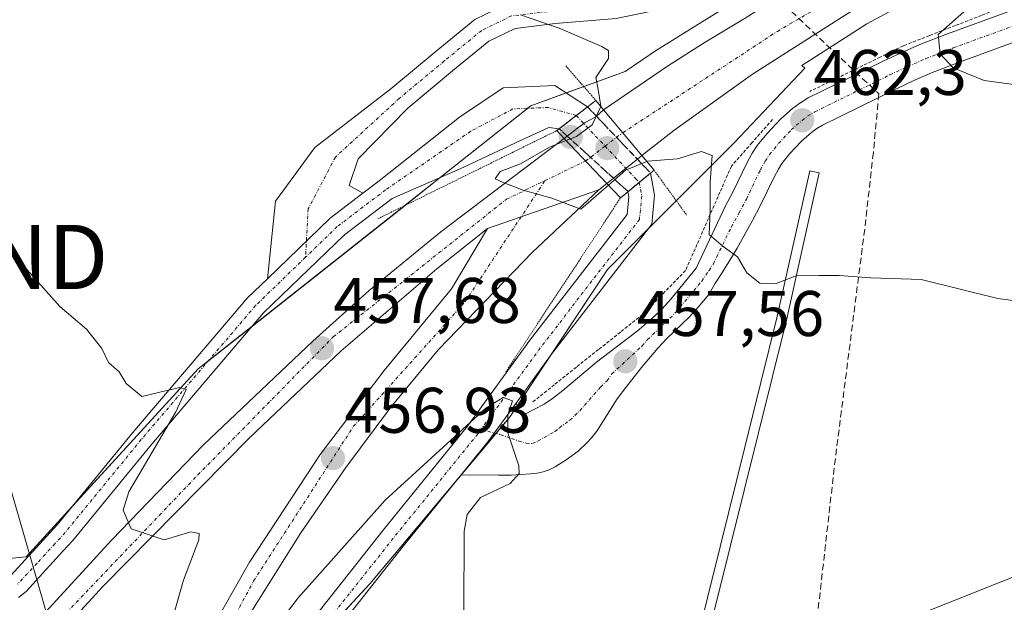
# Model space of a CAD drawing. Units: metres. Extents: x 610783 to 614232, y 4733948 to 4736317.
# Drawn here: x 612528 to 612681, y 4734414 to 4734504 of the extents above; entities that cross this region are included whole.
import ezdxf
from ezdxf.enums import TextEntityAlignment as Align

# ---------------------------------------------------------------- set-up
doc = ezdxf.new("R2010")
doc.units = ezdxf.units.M
doc.header["$MEASUREMENT"] = 0
for name, pattern in [('TRAZO_Y_PUNTO', [1, 0.5, -0.25, 0, -0.25]), ('TRAZOS', [0.75, 0.5, -0.25]), ('TRAZOS2', [0.375, 0.25, -0.125]), ('TRAZOSX2', [1.5, 1, -0.5])]:
    doc.linetypes.add(name, pattern=pattern)
doc.layers.get('0').update_dxf_attribs({"lineweight": 5})
for name, color, linetype, lineweight in [('Alambrada', 19, 'TRAZOS', 0), ('Carretera de calzada única', 19, 'Continuous', 13), ('Carretera de calzada única Cxs', 19, 'Continuous', 13), ('Carretera de calzada única eje', 19, 'TRAZO_Y_PUNTO', 0), ('Carretera de calzada única eje oculto', 142, 'TRAZO_Y_PUNTO', 0), ('Carretera de calzada única oculto', 19, 'TRAZO_Y_PUNTO', 13), ('Carretera de calzada única oculto Cxs', 19, 'TRAZOSX2', 13), ('Carátula', 7, 'Continuous', 5), ('Conducción de agua lineal', 5, 'TRAZOSX2', 0), ('Corriente natural lineal', 142, 'Continuous', 13), ('Cultivos herbáceos CxS', 92, 'Continuous', 0), ('Curva de nivel normal', 36, 'Continuous', 0), ('Elemento construido', 1, 'Continuous', 0), ('Elemento construido Cxs', 1, 'Continuous', 0), ('Núcleo urbano', 19, 'Continuous', 0), ('Núcleo urbano CxS', 19, 'Continuous', 0), ('Puente', 1, 'Continuous', 0), ('Puente Cxs', 1, 'Continuous', 13), ('Puente esquema', 1, 'TRAZOS2', 0), ('Punto de cota en construcción elevada', 7, 'Continuous', 0), ('Punto de cota en terreno', 7, 'Continuous', 0), ('Rótulo de punto de cota en terreno', 19, 'Continuous', 0), ('Tendido', 6, 'Continuous', 0), ('Torre de tendido puntual', 7, 'Continuous', 0)]:
    doc.layers.add(name, color=color, linetype=linetype, lineweight=lineweight)
doc.styles.add('Arial', font='txt', dxfattribs={"height": 0.2})

# ---------------------------------------------------------------- blocks, each defined once
blk = doc.blocks.new('*U150')
at = {"layer": 'Cultivos herbáceos CxS', "color": 92, "linetype": 'Continuous', "lineweight": 0}
for points in [[(612685.58, 4734531.97, 464.74), (612670.94, 4734524.97, 464.53), (612670.81, 4734524.91, 464.5), (612656.31, 4734517.15, 463.32), (612656.22, 4734517.09, 463.32), (612642.56, 4734509.08, 462.5), (612642.5, 4734509.04, 462.49), (612639.4, 4734507.12, 462.35), (612633.31, 4734503.33, 461.93), (612627.38, 4734499.65, 461.41), (612627.27, 4734499.58, 461.4), (612622.39, 4734496.24, 460.74), (612607.75, 4734490.91, 456.12), (612556.01, 4734450, 455.14), (612529.26, 4734420.73, 454.02), (612520.07, 4734419.89, 453.88), (612514.22, 4734427.41, 453.69), (612513.4, 4734456.97, 454.21), (612504.36, 4734512.37, 455.02), (612496.01, 4734533.26, 455.44), (612474, 4734580.07, 457.33), (612443.4, 4734610.96, 458.57), (612420.07, 4734628.91, 459.3)], [(613481.57, 4733991.02, 535.95), (612615.89, 4733976.91, 458.27), (612614.91, 4733979.87, 457.92), (612597.05, 4734068.74, 459.72), (612574.6, 4734162.92, 462.3), (612554.6, 4734262.21, 461.95), (612546.36, 4734301.41, 457.14), (612546.44, 4734335.67, 454.08), (612554.31, 4734367.25, 451.17), (612561.82, 4734393.99, 450.92), (612582.7, 4734416.55, 453.39), (612604.41, 4734442.45, 454.99), (612619.65, 4734465.45, 455.48), (612639.37, 4734485.17, 460.73), (612650.34, 4734496.76, 462), (612649.9, 4734497.2, 461.98), (612660.01, 4734503.66, 462.36), (612673.35, 4734510.96, 463.27), (612695.62, 4734521.65, 464.51)]]:
    blk.add_polyline3d(points, dxfattribs=at)
blk = doc.blocks.new('*U160')
at = {"layer": 'Núcleo urbano CxS', "color": 19, "linetype": 'Continuous', "lineweight": 0}
for points in [[(612695.62, 4734521.65, 464.51), (612673.35, 4734510.96, 463.27), (612660.01, 4734503.66, 462.36), (612649.9, 4734497.2, 461.98), (612650.34, 4734496.76, 462), (612639.37, 4734485.17, 460.73), (612619.65, 4734465.45, 455.48), (612604.41, 4734442.45, 454.99), (612582.7, 4734416.55, 453.39), (612561.82, 4734393.99, 450.92), (612554.31, 4734367.25, 451.17), (612546.44, 4734335.67, 454.08)], [(612420.07, 4734628.91, 459.3), (612443.4, 4734610.96, 458.57), (612474, 4734580.07, 457.33), (612496.01, 4734533.26, 455.44), (612504.36, 4734512.37, 455.02), (612513.4, 4734456.97, 454.21), (612514.22, 4734427.41, 453.69), (612520.07, 4734419.89, 453.88), (612529.26, 4734420.73, 454.02), (612556.01, 4734450, 455.14), (612607.75, 4734490.91, 456.12), (612622.39, 4734496.24, 460.74), (612627.27, 4734499.58, 461.4), (612627.38, 4734499.65, 461.41), (612633.31, 4734503.33, 461.93), (612639.4, 4734507.12, 462.35), (612642.5, 4734509.04, 462.49), (612642.56, 4734509.08, 462.5), (612656.22, 4734517.09, 463.32), (612656.31, 4734517.15, 463.32), (612670.81, 4734524.91, 464.5), (612670.94, 4734524.97, 464.53), (612685.58, 4734531.97, 464.74)]]:
    blk.add_polyline3d(points, dxfattribs=at)
blk = doc.blocks.new('5PATER')
at = {"layer": 'Carátula', "linetype": 'Continuous', "lineweight": 5}
h = blk.add_hatch(color=250, dxfattribs=at)
edge = h.paths.add_edge_path()
edge.add_ellipse((0, 0.01), major_axis=(-1.33, -1.34), ratio=0.999422, start_angle=0, end_angle=360)
blk = doc.blocks.new('5TTEND')
blk.add_text('5TTEND', height=10).set_placement((0, 0), align=Align.MIDDLE_CENTER)
blk = doc.blocks.new('5PANOT')
at = {"layer": 'Carátula', "linetype": 'Continuous', "lineweight": 5}
h = blk.add_hatch(color=1, dxfattribs=at)
edge = h.paths.add_edge_path()
edge.add_arc((0, 0), 1.89, 270.0012, 630.0012)

msp = doc.modelspace()

# ---------------------------------------------------------------- linework, layer by layer
at = {"layer": 'Alambrada', "color": 19, "linetype": 'TRAZOS', "lineweight": 0}
for points in [[(612681.87, 4734506.58, 466.26), (612677.82, 4734505, 465.85), (612673.77, 4734503.42, 465.41), (612669.72, 4734501.85, 465.02), (612665.67, 4734500.27, 464.53), (612662.04, 4734498.49, 464.08), (612658.4, 4734496.72, 463.64), (612654.77, 4734494.94, 463.03), (612651.13, 4734493.16, 462.68)], [(612645.31, 4734488.8, 462.11), (612642.12, 4734485.17, 461.68), (612638.92, 4734481.54, 461.23), (612637.14, 4734477.48, 460.89), (612635.36, 4734473.41, 460.12), (612633.57, 4734469.35, 459.82), (612631.79, 4734465.28, 459.48), (612628.45, 4734461.87, 458.84), (612625.1, 4734458.45, 458.33), (612621.67, 4734455.72, 458.04), (612618.24, 4734452.99, 457.66), (612614.81, 4734450.26, 457.03), (612611.38, 4734447.53, 456.51), (612607.95, 4734444.8, 455.73)]]:
    msp.add_polyline3d(points, dxfattribs=at)
at = {"layer": 'Carretera de calzada única', "color": 19, "linetype": 'Continuous', "lineweight": 13}
for points in [[(612619.05, 4734490.32, 459.68), (612628.96, 4734497.1, 461.54), (612634.86, 4734500.83, 461.99), (612641.04, 4734504.54, 462.33), (612644.08, 4734506.49, 462.46), (612657.73, 4734514.5, 463.3), (612672.23, 4734522.26, 463.95), (612686.87, 4734529.26, 464.72), (612708.19, 4734538.58, 465.63), (612719.76, 4734543.11, 466.04), (612739.53, 4734549.66, 466.75), (612753.16, 4734553.65, 467.18), (612779.94, 4734560.32, 467.68), (612793.07, 4734562.92, 468.19), (612807.01, 4734565.25, 468.27), (612833.44, 4734568.48, 468.94), (612851.08, 4734569.59, 469.11), (612869.6, 4734569.84, 469.27), (612875.78, 4734569.73, 469.35)], [(612914.23, 4734563.76, 469.8), (612906.87, 4734564.59, 469.72), (612894.12, 4734565.34, 469.51), (612864.71, 4734565.59, 469.13), (612851.83, 4734564.84, 468.99), (612839.32, 4734563.72, 468.85), (612827.03, 4734562.13, 468.53), (612814.39, 4734560.11, 468.3), (612788.87, 4734554.99, 467.77), (612774.98, 4734551.74, 467.33), (612762.98, 4734548.49, 467.06), (612750.96, 4734545.1, 466.63), (612736.21, 4734540.48, 466.14), (612712.89, 4734532.15, 465.34), (612694.39, 4734524.39, 464.63), (612671.98, 4734513.63, 463.53), (612658.48, 4734506.24, 462.73), (612642.21, 4734495.85, 461.82), (612629.96, 4734487.09, 460.86), (612625.01, 4734483.17, 460.32)], [(612566.79, 4734464.02, 455.61), (612568, 4734476.08, 456.01), (612574.12, 4734484.46, 456.83), (612585.94, 4734493.58, 458.03), (612593, 4734499.44, 458.75), (612599.01, 4734504.35, 459.42), (612604.15, 4734506.85, 459.88), (612611.13, 4734507.69, 460.45), (612620.44, 4734508.48, 461.24), (612628.3, 4734510.1, 462.33), (612632.63, 4734512.87, 462.75), (612638.95, 4734518.29, 463.95), (612648.73, 4734527.93, 465.7), (612666.42, 4734543.76, 468.76), (612677.71, 4734552.22, 470.86), (612691.97, 4734560.3, 472.81)], [(612693.69, 4734556.67, 472.59), (612679.9, 4734548.87, 470.4), (612668.96, 4734540.67, 468.96), (612651.47, 4734525.01, 465.83), (612641.66, 4734515.34, 463.83), (612635.02, 4734509.65, 462.63), (612629.83, 4734506.33, 462.02), (612621.02, 4734504.51, 460.99), (612611.54, 4734503.71, 459.78), (612605.29, 4734502.96, 459.3), (612601.18, 4734500.96, 458.72), (612595.54, 4734496.35, 457.96), (612588.58, 4734490.57, 457.59), (612580.86, 4734482.66, 456.88), (612579.46, 4734478.5, 456.15), (612581.62, 4734477.31, 455.96)], [(612605.44, 4734444.68, 455.08), (612605.87, 4734443.36, 455.09), (612606.98, 4734443.05, 455.2), (612609.8, 4734444.51, 455.69), (612611.1, 4734445.39, 455.93), (612612.71, 4734446.65, 456.22), (612617.94, 4734451.06, 456.89), (612624.25, 4734455.86, 457.71), (612626.73, 4734457.99, 458.37), (612628.17, 4734459.36, 458.3), (612629.51, 4734460.84, 458.3), (612633.44, 4734465.68, 459.01), (612638.01, 4734475.34, 460.31), (612639.14, 4734477.48, 460.54), (612641.3, 4734482, 461.28), (612642.16, 4734483.55, 461.47), (612642.94, 4734484.74, 461.38), (612644.46, 4734486.63, 461.5), (612646.61, 4734488.92, 462.09), (612648.42, 4734490.5, 462.15), (612649.57, 4734491.35, 462.2), (612650.88, 4734492.14, 462.27), (612662.55, 4734497.89, 463.8), (612665.35, 4734499.19, 464.04), (612668.25, 4734500.46, 464.2), (612672.55, 4734502.14, 464.91), (612681.94, 4734505.54, 465.78)], [(612683.58, 4734501.08, 465.93), (612674.23, 4734497.68, 465), (612670.05, 4734496.06, 464.49), (612667.32, 4734494.86, 464.09), (612664.62, 4734493.59, 463.74), (612653.07, 4734487.9, 462.41), (612652.21, 4734487.39, 462.3), (612651.42, 4734486.81, 462.19), (612649.83, 4734485.42, 461.99), (612648.03, 4734483.48, 461.71), (612646.78, 4734481.93, 461.46), (612646.23, 4734481.09, 461.34), (612645.55, 4734479.83, 461.19), (612643.39, 4734475.34, 460.74), (612642.19, 4734473.08, 460.48), (612639.8, 4734468.76, 459.98), (612638.8, 4734467.06, 459.81), (612637.46, 4734464.89, 459.51), (612636.35, 4734463.24, 459.21), (612635.39, 4734461.54, 459), (612633.76, 4734459.58, 458.76), (612632.4, 4734458.1, 458.57), (612628.85, 4734454.65, 458.08), (612627.48, 4734453.21, 457.9), (612625.78, 4734451.17, 457.63), (612625.14, 4734450.47, 457.53), (612622.64, 4734447.31, 457.09), (612621.16, 4734445.34, 456.84), (612617.98, 4734440.32, 456.39), (612617.17, 4734439.29, 456.26), (612616.51, 4734438.56, 456.15), (612615.07, 4734437.21, 455.99), (612613.23, 4734435.82, 455.77), (612611.5, 4734434.74, 455.53), (612610.6, 4734434.31, 455.41), (612609.66, 4734433.98, 455.28), (612608.69, 4734433.77, 455.16), (612607.66, 4734433.66, 455.04), (612604.69, 4734433.46, 454.78), (612602.69, 4734433.43, 454.65), (612596.88, 4734433.49, 454.33)], [(612581.62, 4734477.31, 455.96), (612584.15, 4734479.23, 456.05), (612596.65, 4734489.16, 456.08), (612603.43, 4734493.73, 456.21), (612611.44, 4734494.1, 456.28), (612616.55, 4734490.76, 458.1)], [(612612.15, 4734487.36, 457.3), (612616.55, 4734490.76, 458.1)], [(612617.92, 4734489.32, 459.24), (612619.05, 4734490.32, 459.68)], [(612625.01, 4734483.17, 460.32), (612619.05, 4734490.32, 459.68)], [(612625.01, 4734483.17, 460.32), (612619.05, 4734490.32, 459.68)], [(612613.39, 4734486.22, 458.63), (612614.98, 4734487.43, 458.5), (612616.19, 4734488.34, 458.67), (612617.83, 4734489.23, 459.21), (612617.92, 4734489.32, 459.24)], [(612612.15, 4734487.36, 457.3), (612610.53, 4734487.55, 456.76), (612606.13, 4734485.53, 457.09), (612596.76, 4734481.13, 457.2), (612586.14, 4734476.48, 456.14), (612578.74, 4734470.85, 456.04), (612566.17, 4734458.7, 455.45), (612548.46, 4734437.93, 454.99), (612536.51, 4734423.31, 454.07), (612534.97, 4734421.63, 454.08), (612529.23, 4734415.37, 453.72), (612528.07, 4734414.43, 453.61)], [(612458.46, 4734330.5, 449.01), (612487.73, 4734363.06, 450.31), (612495.28, 4734371.06, 450.77), (612506.82, 4734384.71, 451.67), (612519.08, 4734397.8, 452.51), (612542.57, 4734423.4, 454.72), (612556.83, 4734438.17, 456.15), (612573.85, 4734454.31, 457.58), (612582.6, 4734462.18, 458.29), (612593.73, 4734471.33, 459.01), (612609.82, 4734483.51, 459.59), (612612.89, 4734485.84, 458.75)], [(612612.89, 4734485.84, 458.75), (612613.39, 4734486.22, 458.63)], [(612612.89, 4734485.84, 458.75), (612619.55, 4734478.83, 458.53)], [(612612.89, 4734485.84, 458.75), (612619.55, 4734478.83, 458.53)], [(612624.3, 4734482.61, 459.83), (612620.58, 4734479.65, 458.4)], [(612625.01, 4734483.17, 460.32), (612624.3, 4734482.61, 459.83)], [(612626.34, 4734480.47, 457.69), (612626.55, 4734479.37, 456.58), (612626.98, 4734477, 455.8), (612626.56, 4734472.49, 455.56), (612610.79, 4734452.05, 455.41), (612605.44, 4734444.68, 455.08)], [(612620.58, 4734479.65, 458.4), (612619.55, 4734478.83, 458.53)], [(612626.34, 4734480.47, 457.69), (612625.85, 4734480.06, 457.38), (612623.31, 4734477.95, 456.55)], [(612618.32, 4734477.84, 458.89), (612608, 4734468.17, 459.18), (612593.35, 4734453.02, 457.99), (612585.98, 4734444.01, 457.39), (612578.96, 4734434.63, 456.73), (612571.96, 4734424.5, 456.16), (612564.33, 4734412.35, 455.56), (612558.57, 4734401.34, 454.76), (612553.32, 4734390.21, 453.73), (612552.8, 4734388.93, 453.7)], [(612563.11, 4734392.45, 450.74), (612564.2, 4734394.83, 451.13), (612572.09, 4734408.87, 452.57), (612584.77, 4734424.89, 454.01), (612597.89, 4734441.09, 454.94), (612607.59, 4734454.45, 455.4), (612622.69, 4734474.02, 455.59), (612622.95, 4734476.82, 456.34), (612622.82, 4734477.54, 456.57)], [(612601, 4734471.83, 459.43), (612618.32, 4734477.84, 458.89)], [(612601, 4734471.83, 459.43), (612618.32, 4734477.84, 458.89)], [(612619.55, 4734478.83, 458.53), (612618.32, 4734477.84, 458.89)], [(612622.82, 4734477.54, 456.57), (612622.85, 4734477.57, 456.57)], [(612623.31, 4734477.95, 456.55), (612622.85, 4734477.57, 456.57)], [(612581.62, 4734477.31, 455.96), (612576.52, 4734473.43, 455.83), (612566.79, 4734464.02, 455.61)], [(612581.62, 4734477.31, 455.96), (612576.52, 4734473.43, 455.83), (612566.79, 4734464.02, 455.61)], [(612601, 4734471.83, 459.43), (612593.12, 4734465.57, 458.87), (612578.23, 4734452.81, 457.72), (612563.96, 4734439.29, 456.36), (612541.19, 4734416.14, 454.19), (612500.75, 4734372.07, 450.78), (612464.96, 4734332.52, 449.06), (612453.13, 4734319.21, 448.53)], [(612548.85, 4734390.05, 453.36), (612553, 4734399.01, 455.25), (612558.71, 4734410.6, 455.62), (612563.96, 4734419.9, 456.02), (612574.98, 4734436.67, 456.91), (612584.94, 4734449.72, 457.79), (612595.39, 4734462.43, 458.73), (612601, 4734471.83, 459.43)], [(612526.88, 4734417.87, 453.89), (612534.12, 4734425.76, 454.18), (612545.85, 4734440.1, 454.64), (612563.69, 4734461.03, 455.63), (612566.79, 4734464.02, 455.61)], [(612605.44, 4734444.68, 455.08), (612601.06, 4734438.66, 454.72), (612596.88, 4734433.49, 454.33)], [(612605.44, 4734444.68, 455.08), (612601.06, 4734438.66, 454.72), (612596.88, 4734433.49, 454.33)], [(612596.88, 4734433.49, 454.33), (612587.89, 4734422.39, 453.89), (612575.42, 4734406.63, 452.53), (612567.77, 4734393.01, 451.41), (612560.74, 4734377.6, 450.69), (612555.33, 4734363.29, 451.62), (612553.09, 4734352.96, 453.13), (612552.82, 4734353.02, 453.03)]]:
    msp.add_polyline3d(points, dxfattribs=at)
at = {"layer": 'Carretera de calzada única Cxs', "color": 19, "linetype": 'Continuous', "lineweight": 13}
for points in [[(612694.39, 4734524.39, 464.63), (612671.98, 4734513.63, 463.53), (612658.48, 4734506.24, 462.73), (612642.21, 4734495.85, 461.82), (612629.96, 4734487.09, 460.86), (612625.01, 4734483.17, 460.32), (612619.05, 4734490.32, 459.68), (612628.96, 4734497.1, 461.54), (612634.86, 4734500.83, 461.99), (612641.04, 4734504.54, 462.33), (612644.08, 4734506.49, 462.46), (612657.73, 4734514.5, 463.3), (612672.23, 4734522.26, 463.95), (612686.87, 4734529.26, 464.72)], [(612683.58, 4734501.08, 465.93), (612674.23, 4734497.68, 465), (612670.05, 4734496.06, 464.49), (612667.32, 4734494.86, 464.09), (612664.62, 4734493.59, 463.74), (612653.07, 4734487.9, 462.41), (612652.21, 4734487.39, 462.3), (612651.42, 4734486.81, 462.19), (612649.83, 4734485.42, 461.99), (612648.03, 4734483.48, 461.71), (612646.78, 4734481.93, 461.46), (612646.23, 4734481.09, 461.34), (612645.55, 4734479.83, 461.19), (612643.39, 4734475.34, 460.74), (612642.19, 4734473.08, 460.48), (612639.8, 4734468.76, 459.98), (612638.8, 4734467.06, 459.81), (612637.46, 4734464.89, 459.51), (612636.35, 4734463.24, 459.21), (612635.39, 4734461.54, 459), (612633.76, 4734459.58, 458.76), (612632.4, 4734458.1, 458.57), (612628.85, 4734454.65, 458.08), (612627.48, 4734453.21, 457.9), (612625.78, 4734451.17, 457.63), (612625.14, 4734450.47, 457.53), (612622.64, 4734447.31, 457.09), (612621.16, 4734445.34, 456.84), (612617.98, 4734440.32, 456.39), (612617.17, 4734439.29, 456.26), (612616.51, 4734438.56, 456.15), (612615.07, 4734437.21, 455.99), (612613.23, 4734435.82, 455.77), (612611.5, 4734434.74, 455.53), (612610.6, 4734434.31, 455.41), (612609.66, 4734433.98, 455.28), (612608.69, 4734433.77, 455.16), (612607.66, 4734433.66, 455.04), (612604.69, 4734433.46, 454.78), (612602.69, 4734433.43, 454.65), (612596.88, 4734433.49, 454.33), (612601.06, 4734438.66, 454.72), (612605.44, 4734444.68, 455.08), (612605.87, 4734443.36, 455.09), (612606.98, 4734443.05, 455.2), (612609.8, 4734444.51, 455.69), (612611.1, 4734445.39, 455.93), (612612.71, 4734446.65, 456.22), (612617.94, 4734451.06, 456.89), (612624.25, 4734455.86, 457.71), (612626.73, 4734457.99, 458.37), (612628.17, 4734459.36, 458.3), (612629.51, 4734460.84, 458.3), (612633.44, 4734465.68, 459.01), (612638.01, 4734475.34, 460.31), (612639.14, 4734477.48, 460.54), (612641.3, 4734482, 461.28), (612642.16, 4734483.55, 461.47), (612642.94, 4734484.74, 461.38), (612644.46, 4734486.63, 461.5), (612646.61, 4734488.92, 462.09), (612648.42, 4734490.5, 462.15), (612649.57, 4734491.35, 462.2), (612650.88, 4734492.14, 462.27), (612662.55, 4734497.89, 463.8), (612665.35, 4734499.19, 464.04), (612668.25, 4734500.46, 464.2), (612672.55, 4734502.14, 464.91), (612681.94, 4734505.54, 465.78)], [(612621.02, 4734504.51, 460.99), (612611.54, 4734503.71, 459.78), (612605.29, 4734502.96, 459.3), (612601.18, 4734500.96, 458.72), (612595.54, 4734496.35, 457.96), (612588.58, 4734490.57, 457.59), (612580.86, 4734482.66, 456.88), (612579.46, 4734478.5, 456.15), (612581.62, 4734477.31, 455.96), (612576.52, 4734473.43, 455.83), (612566.79, 4734464.02, 455.61), (612568, 4734476.08, 456.01), (612574.12, 4734484.46, 456.83), (612585.94, 4734493.58, 458.03), (612593, 4734499.44, 458.75), (612599.01, 4734504.35, 459.42)], [(612526.88, 4734417.87, 453.89), (612534.12, 4734425.76, 454.18), (612545.85, 4734440.1, 454.64), (612563.69, 4734461.03, 455.63), (612566.79, 4734464.02, 455.61), (612576.52, 4734473.43, 455.83), (612581.62, 4734477.31, 455.96), (612584.15, 4734479.23, 456.05), (612596.65, 4734489.16, 456.08), (612603.43, 4734493.73, 456.21), (612611.44, 4734494.1, 456.28), (612616.55, 4734490.76, 458.1), (612612.15, 4734487.36, 457.3), (612610.53, 4734487.55, 456.76), (612606.13, 4734485.53, 457.09), (612596.76, 4734481.13, 457.2), (612586.14, 4734476.48, 456.14), (612578.74, 4734470.85, 456.04), (612566.17, 4734458.7, 455.45), (612548.46, 4734437.93, 454.99), (612536.51, 4734423.31, 454.07), (612534.97, 4734421.63, 454.08), (612529.23, 4734415.37, 453.72), (612528.07, 4734414.43, 453.61)], [(612458.46, 4734330.5, 449.01), (612487.73, 4734363.06, 450.31), (612495.28, 4734371.06, 450.77), (612506.82, 4734384.71, 451.67), (612519.08, 4734397.8, 452.51), (612542.57, 4734423.4, 454.72), (612556.83, 4734438.17, 456.15), (612573.85, 4734454.31, 457.58), (612582.6, 4734462.18, 458.29), (612593.73, 4734471.33, 459.01), (612609.82, 4734483.51, 459.59), (612612.89, 4734485.84, 458.75), (612619.55, 4734478.83, 458.53), (612619.55, 4734478.83, 458.53), (612618.32, 4734477.84, 458.89), (612601, 4734471.83, 459.43), (612593.12, 4734465.57, 458.87), (612578.23, 4734452.81, 457.72), (612563.96, 4734439.29, 456.36), (612541.19, 4734416.14, 454.19), (612500.75, 4734372.07, 450.78), (612464.96, 4734332.52, 449.06)], [(612572.09, 4734408.87, 452.57), (612584.77, 4734424.89, 454.01), (612597.89, 4734441.09, 454.94), (612607.59, 4734454.45, 455.4), (612622.69, 4734474.02, 455.59), (612622.95, 4734476.82, 456.34), (612622.82, 4734477.54, 456.57), (612622.85, 4734477.57, 456.57), (612623.31, 4734477.95, 456.55), (612626.34, 4734480.47, 457.69), (612626.55, 4734479.37, 456.58), (612626.98, 4734477, 455.8), (612626.56, 4734472.49, 455.56), (612610.79, 4734452.05, 455.41), (612605.44, 4734444.68, 455.08), (612605.44, 4734444.68, 455.08), (612601.06, 4734438.66, 454.72), (612596.88, 4734433.49, 454.33), (612587.89, 4734422.39, 453.89), (612575.42, 4734406.63, 452.53)]]:
    msp.add_polyline3d(points, dxfattribs=at)
for points in [[(612620.58, 4734479.65, 458.4), (612619.55, 4734478.83, 458.53), (612612.89, 4734485.84, 458.75), (612613.39, 4734486.22, 458.63), (612614.98, 4734487.43, 458.5), (612616.19, 4734488.34, 458.67), (612617.83, 4734489.23, 459.21), (612617.92, 4734489.32, 459.24), (612619.05, 4734490.32, 459.68), (612625.01, 4734483.17, 460.32), (612624.3, 4734482.61, 459.83), (612620.58, 4734479.65, 458.4)], [(612552.8, 4734388.93, 453.7), (612548.85, 4734390.05, 453.36), (612553, 4734399.01, 455.25), (612558.71, 4734410.6, 455.62), (612563.96, 4734419.9, 456.02), (612574.98, 4734436.67, 456.91), (612584.94, 4734449.72, 457.79), (612595.39, 4734462.43, 458.73), (612601, 4734471.83, 459.43), (612618.32, 4734477.84, 458.89), (612608, 4734468.17, 459.18), (612593.35, 4734453.02, 457.99), (612585.98, 4734444.01, 457.39), (612578.96, 4734434.63, 456.73), (612571.96, 4734424.5, 456.16), (612564.33, 4734412.35, 455.56), (612558.57, 4734401.34, 454.76), (612553.32, 4734390.21, 453.73), (612552.8, 4734388.93, 453.7)]]:
    msp.add_polyline3d(points, close=True, dxfattribs=at)
at = {"layer": 'Carretera de calzada única eje', "color": 19, "linetype": 'TRAZO_Y_PUNTO', "lineweight": 0}
for points in [[(612622.03, 4734486.74, 460.8), (612646.07, 4734502.51, 462.35), (612674.14, 4734518.9, 463.88), (612701.3, 4734532.36, 465.25), (612735.55, 4734543.76, 466.42), (612762.94, 4734552.29, 467.26), (612799.75, 4734561.05, 468.25), (612833.87, 4734565.99, 468.87), (612860.26, 4734567.54, 469.23), (612892.58, 4734567.09, 469.58)], [(612692.83, 4734558.49, 472.38), (612678.8, 4734550.55, 470.57), (612667.69, 4734542.21, 468.73), (612650.1, 4734526.47, 465.77), (612640.31, 4734516.81, 463.98), (612633.83, 4734511.26, 462.76), (612629.06, 4734508.21, 462.23), (612620.73, 4734506.49, 461.12), (612611.34, 4734505.7, 460.11), (612604.72, 4734504.91, 459.71), (612600.09, 4734502.66, 459.22), (612594.27, 4734497.9, 458.56), (612587.26, 4734492.07, 457.92), (612577.34, 4734482.95, 456.85), (612573.1, 4734474.88, 456.05), (612572.69, 4734467.36, 455.76)], [(612599.97, 4734440.55, 454.81), (612603.02, 4734439.77, 454.87), (612604.73, 4734439.15, 455), (612607.01, 4734438.42, 455.19), (612607.99, 4734438.39, 455.3), (612608.87, 4734438.78, 455.41), (612611.48, 4734440.26, 455.79), (612612.17, 4734440.81, 455.89), (612613.78, 4734442, 456.13), (612615.35, 4734443.49, 456.41), (612618.56, 4734447.15, 456.94), (612619.6, 4734448.14, 457.05), (612620.3, 4734449.18, 457.15), (612625.01, 4734453.54, 457.87), (612625.87, 4734454.54, 457.95), (612627.78, 4734456.32, 458.23), (612630.25, 4734458.76, 458.54), (612634.32, 4734463.65, 459.13), (612635.44, 4734465.29, 459.32), (612636.12, 4734466.36, 459.54), (612638.91, 4734472.06, 460.22), (612640.1, 4734474.22, 460.46), (612641.26, 4734476.41, 460.79), (612643.42, 4734480.92, 461.28), (612644.19, 4734482.33, 461.43), (612644.87, 4734483.34, 461.56), (612646.26, 4734485.06, 461.75), (612648.22, 4734487.17, 462.06), (612649.92, 4734488.66, 462.26), (612650.81, 4734489.34, 462.3), (612651.92, 4734489.99, 462.38), (612663.58, 4734495.75, 463.81), (612666.33, 4734497.04, 464.22), (612669.16, 4734498.26, 464.65), (612673.39, 4734499.92, 465.03), (612684.78, 4734504.08, 466.23)], [(612614.8, 4734489.41, 457.66), (612610.44, 4734490.66, 456.1), (612604.94, 4734490.45, 456.09), (612598.38, 4734486.96, 456.09), (612585.15, 4734477.86, 455.97), (612577.63, 4734472.14, 455.86), (612572.69, 4734467.36, 455.76)], [(612616.22, 4734482.34, 460.47), (612616.23, 4734482.34, 460.47), (612619.27, 4734484.65, 460.39), (612622.03, 4734486.74, 460.8)], [(612609.94, 4734479.29, 460.02), (612616.22, 4734482.34, 460.47)], [(612449.62, 4734323.14, 448.62), (612459.98, 4734329.68, 449.03), (612481.51, 4734353.68, 449.86), (612515.03, 4734390.56, 452.07), (612555.96, 4734433.51, 455.78), (612577.01, 4734454.98, 457.81), (612603.94, 4734476.39, 459.83), (612609.94, 4734479.29, 460.02)], [(612550.82, 4734389.49, 454.38), (612556.17, 4734401.26, 455.22), (612564.62, 4734417, 455.89), (612580.12, 4734441.01, 457.24), (612597.48, 4734460.4, 458.62), (612609.94, 4734479.29, 460.02)], [(612624.58, 4734479.01, 456.73), (612624.97, 4734476.91, 455.96), (612624.62, 4734473.25, 455.48), (612609.19, 4734453.25, 455.18), (612599.97, 4734440.55, 454.81)], [(612572.69, 4734467.36, 455.76), (612564.93, 4734459.86, 455.52), (612547.15, 4734439.01, 454.7), (612535.31, 4734424.54, 454.12), (612533.71, 4734422.79, 454.08), (612530.93, 4734419.75, 453.92), (612527.88, 4734416.48, 453.77)], [(612599.97, 4734440.55, 454.81), (612599.48, 4734439.87, 454.77), (612586.33, 4734423.64, 453.66), (612573.75, 4734407.75, 452.44), (612565.98, 4734393.92, 450.95), (612560, 4734380.8, 450.47)]]:
    msp.add_polyline3d(points, dxfattribs=at)
at = {"layer": 'Carretera de calzada única eje oculto', "color": 142, "linetype": 'TRAZO_Y_PUNTO', "lineweight": 0}
msp.add_polyline3d([(612614.8, 4734489.41, 457.66), (612619.27, 4734484.65, 460.39), (612624.01, 4734479.61, 457.38), (612624.58, 4734479.01, 456.73)], dxfattribs=at)
at = {"layer": 'Carretera de calzada única oculto', "color": 19, "linetype": 'TRAZO_Y_PUNTO', "lineweight": 13}
for points in [[(612612.15, 4734487.36, 457.3), (612616.55, 4734490.76, 458.1)], [(612616.55, 4734490.76, 458.1), (612617.92, 4734489.32, 459.24)], [(612617.92, 4734489.32, 459.24), (612624.3, 4734482.61, 459.83)], [(612613.39, 4734486.22, 458.63), (612612.15, 4734487.36, 457.3)], [(612620.58, 4734479.65, 458.4), (612613.39, 4734486.22, 458.63)], [(612624.3, 4734482.61, 459.83), (612626.34, 4734480.47, 457.69)], [(612622.85, 4734477.57, 456.57), (612620.58, 4734479.65, 458.4)], [(612626.34, 4734480.47, 457.69), (612625.85, 4734480.06, 457.38), (612623.31, 4734477.95, 456.55)], [(612623.31, 4734477.95, 456.55), (612622.85, 4734477.57, 456.57)]]:
    msp.add_polyline3d(points, dxfattribs=at)
at = {"layer": 'Carretera de calzada única oculto Cxs', "color": 19, "linetype": 'TRAZOSX2', "lineweight": 13}
msp.add_polyline3d([(612623.31, 4734477.95, 456.55), (612622.85, 4734477.57, 456.57), (612620.58, 4734479.65, 458.4), (612613.39, 4734486.22, 458.63), (612612.15, 4734487.36, 457.3), (612616.55, 4734490.76, 458.1), (612617.92, 4734489.32, 459.24), (612624.3, 4734482.61, 459.83), (612626.34, 4734480.47, 457.69), (612623.31, 4734477.95, 456.55)], close=True, dxfattribs=at)
at = {"layer": 'Conducción de agua lineal', "color": 5, "linetype": 'TRAZOSX2', "lineweight": 0}
msp.add_polyline3d([(612531.87, 4734647.08, 468.55), (612531.89, 4734647.05, 468.55), (612542.53, 4734631.86, 468.06), (612556.17, 4734612.15, 466.27), (612559.6, 4734607.22, 466.06), (612563, 4734602.42, 465.86), (612566.42, 4734597.43, 465.74), (612578.99, 4734579.47, 465.36), (612580.24, 4734577.69, 465.34), (612590.56, 4734562.82, 465.04), (612597.5, 4734552.78, 464.56), (612615.34, 4734536.44, 464.32), (612628.61, 4734524.21, 464.12), (612641.75, 4734511.78, 463.07), (612654.91, 4734499.3, 462.13), (612661.86, 4734492.78, 463.49), (612661, 4734483.66, 462.44), (612659.65, 4734471.73, 460.85), (612657.37, 4734453.91, 458.84), (612655.09, 4734436.06, 457.66), (612650.92, 4734399.42, 456.59), (612650.37, 4734394.64, 456.6), (612650.35, 4734394.46, 456.6)], dxfattribs=at)
at = {"layer": 'Corriente natural lineal', "color": 142, "linetype": 'Continuous', "lineweight": 13}
msp.add_polyline3d([(612685.19, 4734418.55, 457.31), (612651.56, 4734405.18, 456.67), (612641.29, 4734401.4, 456.18), (612632.92, 4734398.88, 455.64)], dxfattribs=at)
at = {"layer": 'Cultivos herbáceos CxS', "color": 92, "linetype": 'Continuous', "lineweight": 0}
for points in [[(612536.37, 4734428.52, 454.22), (612529.25, 4734420.73, 454.02), (612520.07, 4734419.89, 453.88), (612514.22, 4734427.41, 453.69), (612513.4, 4734456.97, 454.21), (612504.36, 4734512.37, 455.02), (612496.01, 4734533.26, 455.44), (612474, 4734580.07, 457.33), (612443.4, 4734610.96, 458.57), (612420.07, 4734628.91, 459.3), (612392.05, 4734650.47, 462.23), (612383.72, 4734655.37, 463.03), (612363.31, 4734667.39, 464.13), (612345.35, 4734677.96, 464.87), (612335.68, 4734683.66, 465.1), (612325.67, 4734689.22, 465), (612269.96, 4734720.2, 462.59), (612267.63, 4734721.49, 462.5), (612266.09, 4734722.9, 462.39), (612244.64, 4734742.47, 461.89)], [(612685.58, 4734531.97, 464.74), (612670.94, 4734524.97, 464.53), (612670.81, 4734524.91, 464.5), (612656.31, 4734517.15, 463.32), (612656.22, 4734517.09, 463.32), (612642.56, 4734509.08, 462.5), (612642.5, 4734509.04, 462.49), (612639.4, 4734507.12, 462.35), (612633.31, 4734503.33, 461.93), (612627.38, 4734499.65, 461.41), (612627.27, 4734499.58, 461.4), (612622.39, 4734496.24, 460.74), (612615.98, 4734493.91, 457.19), (612613.25, 4734492.92, 456.6), (612607.75, 4734490.91, 456.12), (612607.28, 4734490.54, 456.11), (612593.65, 4734479.77, 456.72), (612588.17, 4734475.43, 456.71), (612564.44, 4734456.66, 455.6), (612557.58, 4734451.24, 455.31), (612556.01, 4734450, 455.14), (612536.37, 4734428.52, 454.22)], [(612572.52, 4734405.55, 452.22), (612582.7, 4734416.55, 453.39), (612596.39, 4734432.88, 454.36), (612596.9, 4734433.49, 454.33), (612602.31, 4734439.95, 454.82), (612604.41, 4734442.45, 454.99), (612605.59, 4734444.23, 455.08), (612610.51, 4734451.66, 455.44), (612619.65, 4734465.45, 455.48), (612626.14, 4734471.94, 455.54), (612630.35, 4734476.15, 456.77), (612639.37, 4734485.17, 460.73), (612650.34, 4734496.76, 462), (612649.9, 4734497.2, 461.98), (612660.01, 4734503.66, 462.36), (612673.35, 4734510.96, 463.27)]]:
    msp.add_polyline3d(points, dxfattribs=at)
at = {"layer": 'Curva de nivel normal', "color": 36, "linetype": 'Continuous', "lineweight": 0}
for points in [[(612686.62, 4734493.72, 465), (612678.24, 4734494.88, 465), (612673.41, 4734496.82, 465), (612671.41, 4734499.01, 465), (612671.08, 4734502.02, 465), (612675.96, 4734506.34, 465), (612692.57, 4734515.93, 465)], [(612606.26, 4734505.02, 460), (612612.14, 4734503, 460), (612618.79, 4734500.15, 460), (612619.81, 4734499.52, 460), (612619.83, 4734498.31, 460), (612617.84, 4734495.33, 460), (612618.18, 4734493.47, 460), (612618.6, 4734490.86, 460)], [(612618.6, 4734490.85, 460), (612618.61, 4734490.82, 460), (612617.25, 4734487.99, 460), (612614.84, 4734486.15, 460), (612613.21, 4734485.51, 460)], [(612618.6, 4734490.86, 460), (612618.6, 4734490.85, 460)], [(612613.21, 4734485.51, 460), (612610.61, 4734484.48, 460), (612606.12, 4734481.91, 460), (612602.98, 4734480.72, 460), (612602.19, 4734479.54, 460), (612603.44, 4734479, 460), (612606.56, 4734477.78, 460), (612611.01, 4734476.56, 460), (612615.52, 4734474.82, 460), (612619.79, 4734478.57, 460)], [(612613.21, 4734485.51, 460), (612613.21, 4734485.51, 460)], [(612690.73, 4734459.52, 460), (612680.38, 4734460.92, 460), (612668.46, 4734463.92, 460), (612660.63, 4734464.16, 460), (612655.7, 4734464.51, 460), (612652.59, 4734464.5, 460), (612649.27, 4734464.58, 460), (612645.9, 4734463.26, 460), (612643.32, 4734463.32, 460), (612641.32, 4734464.92, 460), (612639.87, 4734467.42, 460), (612637.65, 4734469.03, 460), (612635.46, 4734470.92, 460), (612635.63, 4734474.81, 460), (612635.64, 4734479.09, 460), (612635.95, 4734483.17, 460), (612634.26, 4734483.8, 460), (612630.54, 4734482.68, 460), (612625.88, 4734482.29, 460), (612625.78, 4734482.25, 460)], [(612625.78, 4734482.25, 460), (612622.46, 4734480.91, 460), (612619.79, 4734478.57, 460)], [(612551.83, 4734410.6, 455), (612553.72, 4734417.13, 455), (612556.12, 4734423.39, 455), (612556.16, 4734424.4, 455), (612554.87, 4734424.64, 455), (612550.71, 4734423.4, 455), (612545.57, 4734425.09, 455), (612544.31, 4734428.02, 455), (612545.23, 4734430.86, 455), (612552.48, 4734443.19, 455), (612554.15, 4734446.76, 455), (612553.13, 4734447.11, 455), (612550.89, 4734446.57, 455), (612547.21, 4734445.7, 455), (612544.77, 4734447.72, 455), (612543.7, 4734449.52, 455), (612542.04, 4734450.98, 455), (612541.03, 4734453.18, 455), (612538.62, 4734456.17, 455), (612534.49, 4734459.71, 455), (612528.5, 4734466.39, 455), (612524.96, 4734472.26, 455)], [(612597.31, 4734412.17, 455), (612597.37, 4734424.73, 455), (612597.82, 4734427.33, 455), (612599.88, 4734429.97, 455), (612604.5, 4734432.17, 455), (612605.89, 4734433.69, 455), (612605.85, 4734434.9, 455), (612604.17, 4734440.05, 455), (612604.15, 4734442.86, 455), (612604.9, 4734445, 455), (612603.41, 4734445.52, 455), (612600.74, 4734443.87, 455), (612585.05, 4734429.56, 455), (612571.53, 4734414.36, 455), (612561.24, 4734400.8, 455)]]:
    msp.add_polyline3d(points, dxfattribs=at)
at = {"layer": 'Elemento construido', "color": 1, "linetype": 'Continuous', "lineweight": 0}
msp.add_polyline3d([(612607.55, 4734297.59, 459.04), (612597.48, 4734256.92, 462.22), (612595.99, 4734257.29, 461.95), (612606.07, 4734297.96, 461.81), (612617.74, 4734343.39, 461.69), (612627, 4734381.4, 459.06), (612637.26, 4734422.7, 459.97), (612646, 4734457.93, 461.54), (612651.13, 4734480.8, 464.14), (612652.56, 4734480.49, 463.49), (612647.48, 4734457.57, 459.85), (612638.74, 4734422.33, 457.95), (612628.49, 4734381.04, 456.47), (612619.22, 4734343.02, 458.81), (612607.55, 4734297.59, 459.04)], dxfattribs=at)
at = {"layer": 'Elemento construido Cxs', "color": 1, "linetype": 'Continuous', "lineweight": 0}
msp.add_polyline3d([(612607.55, 4734297.59, 459.04), (612597.48, 4734256.92, 462.22), (612595.99, 4734257.29, 461.95), (612606.07, 4734297.96, 461.81), (612617.74, 4734343.39, 461.69), (612627, 4734381.4, 459.06), (612637.26, 4734422.7, 459.97), (612646, 4734457.93, 461.54), (612651.13, 4734480.8, 464.14), (612652.56, 4734480.49, 463.49), (612647.48, 4734457.57, 459.85), (612638.74, 4734422.33, 457.95), (612628.49, 4734381.04, 456.47), (612619.22, 4734343.02, 458.81), (612607.55, 4734297.59, 459.04)], close=True, dxfattribs=at)
at = {"layer": 'Núcleo urbano', "color": 19, "linetype": 'Continuous', "lineweight": 0}
for points in [[(612536.37, 4734428.52, 454.22), (612529.25, 4734420.73, 454.02), (612520.07, 4734419.89, 453.88), (612514.22, 4734427.41, 453.69), (612513.4, 4734456.97, 454.21), (612504.36, 4734512.37, 455.02), (612496.01, 4734533.26, 455.44), (612474, 4734580.07, 457.33), (612443.4, 4734610.96, 458.57), (612420.07, 4734628.91, 459.3), (612392.05, 4734650.47, 462.23), (612383.72, 4734655.37, 463.03), (612363.31, 4734667.39, 464.13), (612345.35, 4734677.96, 464.87), (612335.68, 4734683.66, 465.1), (612325.67, 4734689.22, 465), (612269.96, 4734720.2, 462.59), (612267.63, 4734721.49, 462.5), (612266.09, 4734722.9, 462.39), (612244.64, 4734742.47, 461.89)], [(612685.58, 4734531.97, 464.74), (612670.94, 4734524.97, 464.53), (612670.81, 4734524.91, 464.5), (612656.31, 4734517.15, 463.32), (612656.22, 4734517.09, 463.32), (612642.56, 4734509.08, 462.5), (612642.5, 4734509.04, 462.49), (612639.4, 4734507.12, 462.35), (612633.31, 4734503.33, 461.93), (612627.38, 4734499.65, 461.41), (612627.27, 4734499.58, 461.4), (612622.39, 4734496.24, 460.74), (612615.98, 4734493.91, 457.19), (612613.25, 4734492.92, 456.6), (612607.75, 4734490.91, 456.12), (612607.28, 4734490.54, 456.11), (612593.65, 4734479.77, 456.72), (612588.17, 4734475.43, 456.71), (612564.44, 4734456.66, 455.6), (612557.58, 4734451.24, 455.31), (612556.01, 4734450, 455.14), (612536.37, 4734428.52, 454.22)], [(612572.52, 4734405.55, 452.22), (612582.7, 4734416.55, 453.39), (612596.39, 4734432.88, 454.36), (612596.9, 4734433.49, 454.33), (612602.31, 4734439.95, 454.82), (612604.41, 4734442.45, 454.99), (612605.59, 4734444.23, 455.08), (612610.51, 4734451.66, 455.44), (612619.65, 4734465.45, 455.48), (612626.14, 4734471.94, 455.54), (612630.35, 4734476.15, 456.77), (612639.37, 4734485.17, 460.73), (612650.34, 4734496.76, 462), (612649.9, 4734497.2, 461.98), (612660.01, 4734503.66, 462.36), (612673.35, 4734510.96, 463.27)]]:
    msp.add_polyline3d(points, dxfattribs=at)
at = {"layer": 'Puente', "color": 1, "linetype": 'Continuous', "lineweight": 0}
for points in [[(612611.75, 4734487.06, 460.88), (612617.85, 4734491.76, 461.28)], [(612617.85, 4734491.76, 461.28), (612619.05, 4734490.32, 461.21), (612625.01, 4734483.17, 460.72), (612626.89, 4734480.92, 460.58)], [(612621.67, 4734476.59, 460.33), (612619.55, 4734478.83, 460.33), (612612.89, 4734485.84, 460.78), (612611.75, 4734487.06, 460.88)], [(612626.89, 4734480.92, 460.58), (612625.85, 4734480.06, 460.56), (612623.31, 4734477.95, 460.37)], [(612623.31, 4734477.95, 460.37), (612621.67, 4734476.59, 460.33)]]:
    msp.add_polyline3d(points, dxfattribs=at)
at = {"layer": 'Puente Cxs', "color": 1, "linetype": 'Continuous', "lineweight": 13}
msp.add_polyline3d([(612623.31, 4734477.95, 460.37), (612621.67, 4734476.59, 460.33), (612619.55, 4734478.83, 460.33), (612612.89, 4734485.84, 460.78), (612611.75, 4734487.06, 460.88), (612617.85, 4734491.76, 461.28), (612619.05, 4734490.32, 461.21), (612625.01, 4734483.17, 460.72), (612626.89, 4734480.92, 460.58), (612625.85, 4734480.06, 460.56), (612623.31, 4734477.95, 460.37)], close=True, dxfattribs=at)
at = {"layer": 'Puente esquema', "color": 1, "linetype": 'TRAZOS2', "lineweight": 0}
for points in [[(612613.16, 4734497.15, 458.28), (612617.85, 4734491.76, 461.28)], [(612611.75, 4734487.06, 460.88), (612583.91, 4734473.33, 456.76)], [(612626.89, 4734480.92, 460.58), (612631.96, 4734473.93, 457.62)], [(612621.67, 4734476.59, 460.33), (612603.84, 4734449.53, 455.58)]]:
    msp.add_polyline3d(points, dxfattribs=at)
at = {"layer": 'Tendido', "color": 6, "linetype": 'Continuous', "lineweight": 0}
msp.add_polyline3d([(612656.37, 4733981.84, 467.35), (612597.33, 4734185.37, 467.76), (612563.43, 4734304.45, 456.41), (612516.41, 4734467.4, 454.45), (612488.4, 4734648.63, 464.41)], dxfattribs=at)

# ---------------------------------------------------------------- block references
at = {"layer": 'Cultivos herbáceos CxS', "color": 92, "linetype": 'Continuous', "lineweight": 0}
msp.add_blockref('*U150', (0, 0), dxfattribs=at)
at = {"layer": 'Núcleo urbano CxS', "color": 19, "linetype": 'Continuous', "lineweight": 0}
msp.add_blockref('*U160', (0, 0), dxfattribs=at)
at = {"layer": 'Punto de cota en construcción elevada', "linetype": 'Continuous', "lineweight": 0}
msp.add_blockref('5PANOT', (612613.94, 4734486.09), dxfattribs=at)
at = {"layer": 'Punto de cota en terreno', "linetype": 'Continuous', "lineweight": 0}
for p in [(612649.94, 4734488.67, 462.3), (612619.63, 4734484.33, 460.24), (612575.25, 4734453.19, 457.68), (612622.43, 4734451.16, 457.56), (612576.96, 4734436.1, 456.93)]:
    msp.add_blockref('5PATER', p, dxfattribs=at)
at = {"layer": 'Torre de tendido puntual', "linetype": 'Continuous', "lineweight": 0}
msp.add_blockref('5TTEND', (612516.41, 4734467.4, 454.49), dxfattribs=at)

# ---------------------------------------------------------------- texts
at = {"layer": 'Rótulo de punto de cota en terreno', "color": 19, "linetype": 'Continuous', "lineweight": 0, "style": 'Arial'}
for s, p in [('462,3', (612651.7, 4734490.43)), ('457,68', (612577.01, 4734454.95)), ('457,56', (612624.19, 4734452.92)), ('456,93', (612578.72, 4734437.86))]:
    msp.add_text(s, height=7, dxfattribs=at).set_placement(p, align=Align.BOTTOM_LEFT)

doc.saveas('drawing.dxf')
